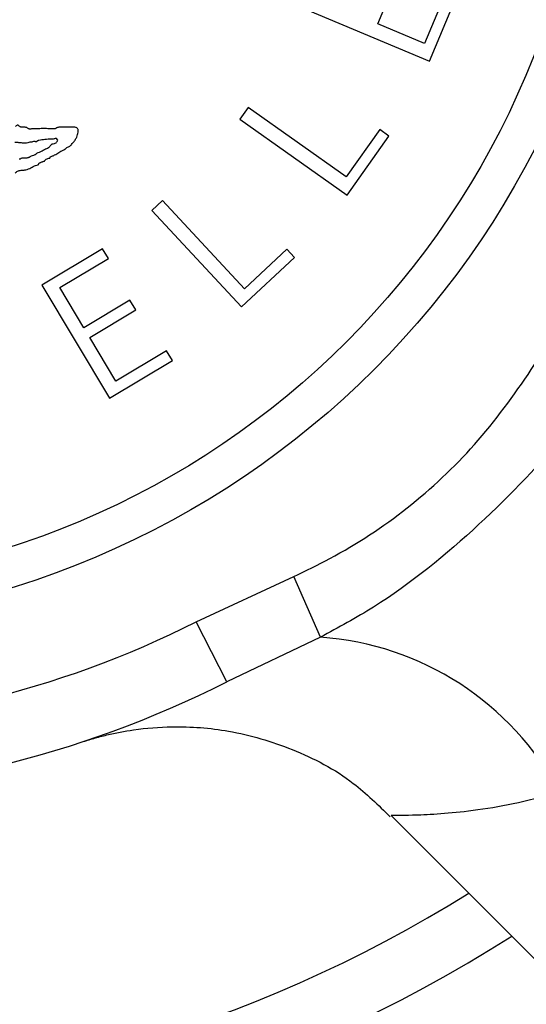
# Model space of a CAD drawing. Units: millimetres. Extents: x 409 to 2394, y 75 to 2541.
# Drawn here: x 1417 to 1424, y 221 to 236 of the extents above; entities that cross this region are included whole.
import ezdxf

# ---------------------------------------------------------------- set-up
doc = ezdxf.new("R2010")
doc.units = ezdxf.units.MM

msp = doc.modelspace()

# ---------------------------------------------------------------- linework, layer by layer
at = {"color": 7, "linetype": 'Continuous', "lineweight": 25}
for p, q in [((1422.122, 235.501), (1422.43, 236.235)), ((1423.156, 236.019), (1422.816, 235.21)), ((1422.889, 234.95), (1423.311, 235.954)), ((1421.086, 235.704), (1422.889, 234.95)), ((1422.816, 235.21), (1422.122, 235.501)), ((1420.197, 234.262), (1420.074, 234.089)), ((1421.655, 233.232), (1420.197, 234.262)), ((1420.074, 234.089), (1421.669, 232.961)), ((1422.152, 233.935), (1421.655, 233.232)), ((1422.289, 233.838), (1422.152, 233.935)), ((1417.375, 233.776), (1417.355, 233.803)), ((1421.669, 232.961), (1422.289, 233.838)), ((1417.254, 233.508), (1417.264, 233.532)), ((1418.925, 232.88), (1418.77, 232.735)), ((1420.143, 231.572), (1418.925, 232.88)), ((1418.77, 232.735), (1420.102, 231.304)), ((1418.037, 232.166), (1417.134, 231.624)), ((1418.124, 232.022), (1418.037, 232.166)), ((1420.774, 232.16), (1420.143, 231.572)), ((1420.889, 232.037), (1420.774, 232.16)), ((1417.403, 231.59), (1418.124, 232.022)), ((1420.102, 231.304), (1420.889, 232.037)), ((1417.134, 231.624), (1418.139, 229.949)), ((1417.761, 230.992), (1417.403, 231.59)), ((1418.445, 231.402), (1417.761, 230.992)), ((1418.531, 231.258), (1418.445, 231.402)), ((1417.848, 230.848), (1418.531, 231.258)), ((1418.234, 230.202), (1417.848, 230.848)), ((1418.987, 230.653), (1418.234, 230.202)), ((1419.074, 230.509), (1418.987, 230.653)), ((1418.139, 229.949), (1419.074, 230.509)), ((1419.429, 226.633), (1420.876, 227.302)), ((1421.273, 226.402), (1420.876, 227.302)), ((1419.881, 225.741), (1419.429, 226.633)), ((1421.273, 226.402), (1419.881, 225.741)), ((1422.324, 223.757), (1424.544, 221.537))]:
    msp.add_line(p, q, dxfattribs=at)
for radius in [39.5, 13, 12.419]:
    msp.add_circle((1412.877, 239.568), radius, dxfattribs=at)
for centre, radius, start, end in [((1412.877, 239.568), 14.5, 243.1344, 296.8656), ((1420.973, 222.054), 4.358, 28.1684, 86.0618), ((1412.877, 239.568), 15.5, 243.1344, 296.8656), ((1412.877, 239.568), 20, 238.0029, 301.9971), ((1412.877, 239.568), 20.879, 237.4467, 302.5533)]:
    msp.add_arc(centre, radius, start, end, dxfattribs=at)
for points, knots in [([(1416.808, 233.979), (1416.802, 233.984), (1416.793, 233.992), (1416.782, 233.999), (1416.774, 234), (1416.766, 233.997), (1416.757, 233.99), (1416.749, 233.984), (1416.745, 233.98)], [0, 0, 0, 0, 0.314962, 0.474077, 0.540111, 0.606016, 0.796284, 1, 1, 1, 1]), ([(1416.833, 233.97), (1416.83, 233.97), (1416.825, 233.97), (1416.816, 233.973), (1416.811, 233.977), (1416.808, 233.979)], [0, 0, 0, 0, 0.289961, 0.579804, 1, 1, 1, 1]), ([(1416.936, 233.948), (1416.929, 233.953), (1416.914, 233.964), (1416.887, 233.97), (1416.86, 233.969), (1416.842, 233.969), (1416.833, 233.97)], [0, 0, 0, 0, 0.249953, 0.49985, 0.749743, 1, 1, 1, 1]), ([(1416.994, 233.944), (1416.988, 233.943), (1416.974, 233.942), (1416.958, 233.941), (1416.946, 233.943), (1416.939, 233.945), (1416.937, 233.947), (1416.936, 233.948)], [0, 0, 0, 0, 0.344469, 0.657575, 0.8307, 0.953998, 1, 1, 1, 1]), ([(1417.173, 233.949), (1417.143, 233.948), (1417.099, 233.947), (1417.039, 233.945), (1417.009, 233.944), (1416.994, 233.944)], [0, 0, 0, 0, 0.499934, 0.749964, 1, 1, 1, 1]), ([(1417.31, 233.944), (1417.287, 233.944), (1417.253, 233.946), (1417.207, 233.948), (1417.184, 233.948), (1417.173, 233.949)], [0, 0, 0, 0, 0.500023, 0.749944, 1, 1, 1, 1]), ([(1417.349, 233.953), (1417.346, 233.951), (1417.339, 233.947), (1417.325, 233.944), (1417.315, 233.944), (1417.31, 233.944)], [0, 0, 0, 0, 0.2963, 0.569626, 1, 1, 1, 1]), ([(1417.421, 233.969), (1417.414, 233.969), (1417.401, 233.969), (1417.378, 233.967), (1417.361, 233.961), (1417.351, 233.955), (1417.349, 233.953)], [0, 0, 0, 0, 0.277155, 0.543645, 0.890641, 1, 1, 1, 1]), ([(1417.612, 233.969), (1417.58, 233.968), (1417.532, 233.967), (1417.469, 233.967), (1417.437, 233.968), (1417.421, 233.969)], [0, 0, 0, 0, 0.499787, 0.749868, 1, 1, 1, 1]), ([(1417.599, 233.738), (1417.61, 233.751), (1417.631, 233.778), (1417.661, 233.83), (1417.674, 233.875), (1417.676, 233.905), (1417.676, 233.909)], [0, 0, 0, 0, 0.2636322, 0.5277572, 0.9377319, 1, 1, 1, 1]), ([(1417.676, 233.909), (1417.676, 233.918), (1417.676, 233.932), (1417.668, 233.949), (1417.656, 233.961), (1417.637, 233.968), (1417.622, 233.969), (1417.612, 233.969)], [0, 0, 0, 0, 0.2527649, 0.404143, 0.5564354, 0.7271135, 1, 1, 1, 1]), ([(1416.817, 233.738), (1416.81, 233.738), (1416.795, 233.739), (1416.768, 233.744), (1416.747, 233.743), (1416.734, 233.742)], [0, 0, 0, 0, 0.26087, 0.521178, 1, 1, 1, 1]), ([(1416.96, 233.749), (1416.95, 233.744), (1416.927, 233.732), (1416.877, 233.731), (1416.84, 233.735), (1416.817, 233.738)], [0, 0, 0, 0, 0.223945, 0.514179, 1, 1, 1, 1]), ([(1417.049, 233.746), (1417.047, 233.749), (1417.043, 233.754), (1417.034, 233.758), (1417.024, 233.759), (1417.008, 233.756), (1416.993, 233.748), (1416.977, 233.745), (1416.967, 233.746), (1416.962, 233.748), (1416.96, 233.749)], [0, 0, 0, 0, 0.108117, 0.199527, 0.291242, 0.425684, 0.697098, 0.819712, 0.92261, 1, 1, 1, 1]), ([(1417.228, 233.79), (1417.197, 233.787), (1417.152, 233.782), (1417.102, 233.775), (1417.07, 233.768), (1417.058, 233.755), (1417.049, 233.746)], [0, 0, 0, 0, 0.483301, 0.727358, 0.811489, 1, 1, 1, 1]), ([(1417.21, 233.654), (1417.218, 233.658), (1417.234, 233.666), (1417.26, 233.688), (1417.276, 233.707), (1417.286, 233.72)], [0, 0, 0, 0, 0.2679677, 0.5111513, 1, 1, 1, 1]), ([(1417.289, 233.79), (1417.284, 233.79), (1417.273, 233.789), (1417.253, 233.791), (1417.238, 233.79), (1417.228, 233.79)], [0, 0, 0, 0, 0.257633, 0.514783, 1, 1, 1, 1]), ([(1417.286, 233.72), (1417.299, 233.721), (1417.321, 233.722), (1417.348, 233.737), (1417.364, 233.755), (1417.371, 233.769), (1417.375, 233.776)], [0, 0, 0, 0, 0.3463948, 0.5743704, 0.8021805, 1, 1, 1, 1]), ([(1417.355, 233.803), (1417.348, 233.802), (1417.336, 233.799), (1417.314, 233.794), (1417.299, 233.791), (1417.289, 233.79)], [0, 0, 0, 0, 0.288556, 0.577085, 1, 1, 1, 1]), ([(1417.541, 233.684), (1417.549, 233.688), (1417.563, 233.695), (1417.581, 233.715), (1417.592, 233.73), (1417.599, 233.738)], [0, 0, 0, 0, 0.298394, 0.591681, 1, 1, 1, 1]), ([(1416.946, 233.525), (1416.957, 233.531), (1416.981, 233.544), (1417.019, 233.553), (1417.048, 233.568), (1417.059, 233.582), (1417.062, 233.586)], [0, 0, 0, 0, 0.29814, 0.591246, 0.888649, 1, 1, 1, 1]), ([(1417.062, 233.586), (1417.076, 233.59), (1417.104, 233.597), (1417.151, 233.625), (1417.187, 233.643), (1417.21, 233.654)], [0, 0, 0, 0, 0.2652275, 0.5287376, 1, 1, 1, 1]), ([(1417.326, 233.557), (1417.337, 233.563), (1417.358, 233.575), (1417.398, 233.602), (1417.43, 233.618), (1417.451, 233.628)], [0, 0, 0, 0, 0.255908, 0.5117, 1, 1, 1, 1]), ([(1417.451, 233.628), (1417.46, 233.632), (1417.476, 233.641), (1417.504, 233.664), (1417.527, 233.676), (1417.541, 233.684)], [0, 0, 0, 0, 0.263456, 0.525325, 1, 1, 1, 1]), ([(1416.799, 233.502), (1416.802, 233.502), (1416.807, 233.502), (1416.814, 233.501), (1416.819, 233.502), (1416.822, 233.503), (1416.823, 233.504), (1416.823, 233.504)], [0, 0, 0, 0, 0.345818, 0.66114, 0.833569, 0.954815, 1, 1, 1, 1]), ([(1416.823, 233.504), (1416.827, 233.507), (1416.836, 233.512), (1416.853, 233.516), (1416.865, 233.516), (1416.872, 233.515)], [0, 0, 0, 0, 0.286556, 0.573159, 1, 1, 1, 1]), ([(1416.872, 233.515), (1416.88, 233.515), (1416.896, 233.514), (1416.918, 233.515), (1416.935, 233.519), (1416.943, 233.524), (1416.946, 233.525)], [0, 0, 0, 0, 0.308256, 0.641579, 0.881421, 1, 1, 1, 1]), ([(1417.09, 233.422), (1417.093, 233.427), (1417.097, 233.435), (1417.111, 233.444), (1417.127, 233.45), (1417.139, 233.454), (1417.144, 233.456)], [0, 0, 0, 0, 0.21687, 0.433698, 0.715752, 1, 1, 1, 1]), ([(1417.144, 233.456), (1417.149, 233.458), (1417.157, 233.461), (1417.169, 233.464), (1417.178, 233.468), (1417.181, 233.472), (1417.183, 233.474)], [0, 0, 0, 0, 0.3199581, 0.6489973, 0.8595124, 1, 1, 1, 1]), ([(1417.183, 233.474), (1417.189, 233.481), (1417.2, 233.495), (1417.227, 233.507), (1417.245, 233.508), (1417.254, 233.508)], [0, 0, 0, 0, 0.329658, 0.661698, 1, 1, 1, 1]), ([(1417.264, 233.532), (1417.27, 233.534), (1417.283, 233.539), (1417.304, 233.547), (1417.319, 233.553), (1417.326, 233.557)], [0, 0, 0, 0, 0.306896, 0.613753, 1, 1, 1, 1]), ([(1416.741, 233.294), (1416.75, 233.3), (1416.771, 233.316), (1416.808, 233.329), (1416.835, 233.331), (1416.846, 233.332)], [0, 0, 0, 0, 0.2676201, 0.713403, 1, 1, 1, 1]), ([(1416.846, 233.332), (1416.855, 233.333), (1416.872, 233.334), (1416.903, 233.336), (1416.925, 233.344), (1416.939, 233.349)], [0, 0, 0, 0, 0.271083, 0.542342, 1, 1, 1, 1]), ([(1416.939, 233.349), (1416.951, 233.355), (1416.974, 233.368), (1417.019, 233.394), (1417.056, 233.406), (1417.08, 233.413)], [0, 0, 0, 0, 0.257874, 0.515618, 1, 1, 1, 1]), ([(1417.08, 233.413), (1417.081, 233.414), (1417.084, 233.415), (1417.087, 233.418), (1417.089, 233.421), (1417.09, 233.422)], [0, 0, 0, 0, 0.251816, 0.652801, 1, 1, 1, 1]), ([(1420.876, 227.302), (1421.056, 227.389), (1422.055, 227.872), (1423.706, 229.175), (1424.66, 230.764), (1425.143, 231.568)], [0, 0, 0, 0, 0.09772, 0.543427, 1, 1, 1, 1]), ([(1426.043, 231.172), (1425.699, 230.596), (1425.026, 229.469), (1423.634, 228.038), (1422.38, 227.002), (1421.538, 226.546), (1421.273, 226.402)], [0, 0, 0, 0, 0.29458, 0.576333, 0.866718, 1, 1, 1, 1]), ([(1417.771, 224.861), (1417.771, 224.86), (1417.77, 224.86), (1417.775, 224.862), (1417.777, 224.862), (1417.784, 224.865), (1417.788, 224.866), (1417.799, 224.869), (1417.839, 224.882), (1417.941, 224.912), (1418.167, 224.971), (1418.553, 225.045), (1419.158, 225.093), (1419.961, 225.032), (1420.88, 224.761), (1421.708, 224.329), (1422.131, 223.911), (1422.307, 223.738)], [0, 0, 0, 0, 0.0205, 0.038634, 0.050359, 0.052552, 0.053928, 0.055499, 0.059918, 0.078027, 0.117107, 0.194761, 0.305392, 0.46778, 0.657458, 0.857371, 1, 1, 1, 1]), ([(1424.816, 224.111), (1424.777, 224.099), (1424.294, 223.947), (1423.449, 223.797), (1422.625, 223.755), (1422.342, 223.757), (1422.327, 223.757), (1422.324, 223.757)], [0, 0, 0, 0, 0.030289, 0.375976, 0.693887, 0.933087, 1, 1, 1, 1])]:
    msp.add_open_spline(points, degree=3, knots=knots, dxfattribs=at)

doc.saveas('drawing.dxf')
